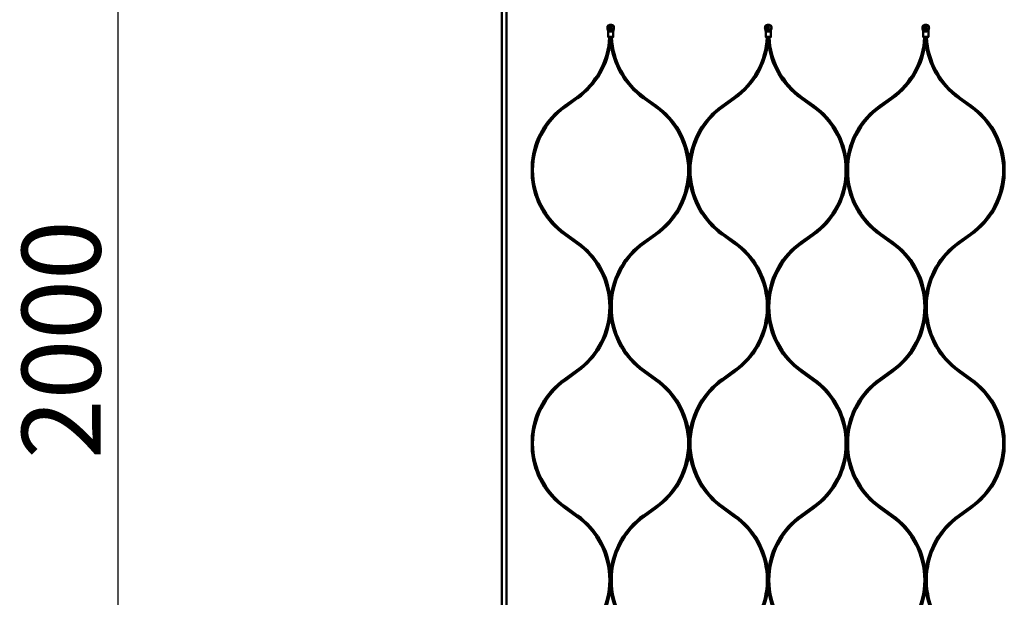
# Model space of a CAD drawing. Extents: x -8118 to 50111, y -11924 to 42159.
# Drawn here: x -4628 to -3377, y -7691 to -6958 of the extents above; entities that cross this region are included whole.
import ezdxf

# ---------------------------------------------------------------- set-up
doc = ezdxf.new("R2010")
doc.units = 0
doc.layers.add('AM_5', color=3, linetype='Continuous', lineweight=25)
doc.layers.add('Sichtbar (ISO)', color=7, linetype='Continuous', lineweight=50)
doc.styles.get("Standard").update_dxf_attribs({"font": 'iso.shx', "height": 100})
doc.dimstyles.new('AM_DIN$0', dxfattribs={"dimtxt": 100, "dimasz": 38, "dimexe": 1, "dimexo": 1, "dimgap": 9, "dimtad": 1, "dimdec": 0, "dimdsep": 46, "dimtxsty": 'Standard', "dimcen": 0, "dimclrd": 1, "dimclre": 1, "dimclrt": 1, "dimadec": 0, "dimazin": 2, "dimtp": 0.1, "dimtm": 0.1, "dimtfac": 0.71, "dimtdec": 0, "dimtmove": 0, "dimatfit": 3, "dimfxl": 1, "dimlwd": -1, "dimlwe": -1, "dimarcsym": 0})

# ---------------------------------------------------------------- blocks, each defined once
blk = doc.blocks.new('*D102')
at = {"layer": 'AM_5', "color": 1, "linetype": 'ByBlock', "transparency": 16777216}
for p, q in [((-4013.5, -6364.5), (-4503.9, -6364.5)), ((-4013.5, -8364.5), (-4503.9, -8364.5))]:
    blk.add_line(p, q, dxfattribs=at)
at = {"layer": 'AM_5', "color": 1, "transparency": 16777216}
blk.add_line((-4502.9, -6402.5), (-4502.9, -8326.5), dxfattribs=at)
for points in [[(-4509.3, -6402.5), (-4496.6, -6402.5), (-4502.9, -6364.5)], [(-4509.3, -8326.5), (-4496.6, -8326.5), (-4502.9, -8364.5)]]:
    blk.add_solid(points, dxfattribs=at)
at = {"layer": 'Defpoints', "color": 0, "transparency": 16777216}
for p in [(-4012.5, -6364.5), (-4502.9, -8364.5), (-4012.5, -8364.5)]:
    blk.add_point(p, dxfattribs=at)
at = {"layer": 'AM_5', "color": 1, "transparency": 16777216, "insert": (-4561.9, -7364.5), "char_height": 100, "attachment_point": 5, "rotation": 90}
blk.add_mtext('2000', dxfattribs=at)

msp = doc.modelspace()

# ---------------------------------------------------------------- linework, layer by layer
at = {"layer": 'Sichtbar (ISO)'}
for p, q in [((-4015.5, -8112.5), (-4015.5, -6616.5)), ((-4009.5, -8112.5), (-4009.5, -6616.5)), ((-3878.2, -6973.3), (-3876, -6973.3)), ((-3673.9, -6971.8), (-3680.3, -6971.8)), ((-3676, -6973.3), (-3678.2, -6973.3)), ((-3473.9, -6971.8), (-3480.3, -6971.8)), ((-3476, -6973.3), (-3478.2, -6973.3)), ((-3935.8, -7067.7), (-3920.2, -7056.6)), ((-3934.7, -7069.4), (-3919.1, -7058.2)), ((-3820, -7069.4), (-3835.6, -7058.2)), ((-3818.9, -7067.7), (-3834.5, -7056.6)), ((-3735.8, -7067.7), (-3720.2, -7056.6)), ((-3734.7, -7069.4), (-3719.1, -7058.2)), ((-3620, -7069.4), (-3635.6, -7058.2)), ((-3618.9, -7067.7), (-3634.5, -7056.6)), ((-3535.8, -7067.7), (-3520.2, -7056.6)), ((-3534.7, -7069.4), (-3519.1, -7058.2)), ((-3420, -7069.4), (-3435.6, -7058.2)), ((-3418.9, -7067.7), (-3434.5, -7056.6)), ((-3935.8, -7231.2), (-3920.2, -7242.4)), ((-3934.7, -7229.6), (-3919.1, -7240.7)), ((-3820, -7229.6), (-3835.6, -7240.7)), ((-3818.9, -7231.2), (-3834.5, -7242.4)), ((-3735.8, -7231.2), (-3720.2, -7242.4)), ((-3734.7, -7229.6), (-3719.1, -7240.7)), ((-3620, -7229.6), (-3635.6, -7240.7)), ((-3618.9, -7231.2), (-3634.5, -7242.4)), ((-3535.8, -7231.2), (-3520.2, -7242.4)), ((-3534.7, -7229.6), (-3519.1, -7240.7)), ((-3420, -7229.6), (-3435.6, -7240.7)), ((-3418.9, -7231.2), (-3434.5, -7242.4)), ((-3935.8, -7414.5), (-3920.2, -7403.4)), ((-3934.7, -7416.2), (-3919.1, -7405)), ((-3820, -7416.2), (-3835.6, -7405)), ((-3818.9, -7414.5), (-3834.5, -7403.4)), ((-3735.8, -7414.5), (-3720.2, -7403.4)), ((-3734.7, -7416.2), (-3719.1, -7405)), ((-3620, -7416.2), (-3635.6, -7405)), ((-3618.9, -7414.5), (-3634.5, -7403.4)), ((-3535.8, -7414.5), (-3520.2, -7403.4)), ((-3534.7, -7416.2), (-3519.1, -7405)), ((-3420, -7416.2), (-3435.6, -7405)), ((-3418.9, -7414.5), (-3434.5, -7403.4)), ((-3935.8, -7578), (-3920.2, -7589.2)), ((-3934.7, -7576.4), (-3919.1, -7587.5)), ((-3820, -7576.4), (-3835.6, -7587.5)), ((-3818.9, -7578), (-3834.5, -7589.2)), ((-3735.8, -7578), (-3720.2, -7589.2)), ((-3734.7, -7576.4), (-3719.1, -7587.5)), ((-3620, -7576.4), (-3635.6, -7587.5)), ((-3618.9, -7578), (-3634.5, -7589.2)), ((-3535.8, -7578), (-3520.2, -7589.2)), ((-3534.7, -7576.4), (-3519.1, -7587.5)), ((-3420, -7576.4), (-3435.6, -7587.5)), ((-3418.9, -7578), (-3434.5, -7589.2))]:
    msp.add_line(p, q, dxfattribs=at)
for points in [[(-3879.5, -6980.8), (-3879.8, -6980.8), (-3880.3, -6980.3), (-3880.3, -6973.3, 0.065543), (-3880.6, -6971.8), (-3881.1, -6969.7, -0.109518), (-3881.2, -6967.9), (-3881, -6966.7, -0.473274), (-3873.2, -6966.7), (-3873, -6967.9, -0.109518), (-3873.1, -6969.7), (-3873.6, -6971.8, 0.065543), (-3873.8, -6973.3), (-3873.8, -6980.3), (-3874.3, -6980.8), (-3874.7, -6980.8), (-3876, -6980.8), (-3878.2, -6980.8)], [(-3673.8, -6973.3, -0.065543), (-3673.6, -6971.8), (-3673.1, -6969.7, 0.109518), (-3673, -6967.9), (-3673.2, -6966.7, 0.473274), (-3681, -6966.7), (-3681.2, -6967.9, 0.109518), (-3681.1, -6969.7), (-3680.6, -6971.8, -0.065543), (-3680.3, -6973.3), (-3680.3, -6980.3), (-3679.8, -6980.8), (-3679.5, -6980.8), (-3678.2, -6980.8), (-3676, -6980.8), (-3674.7, -6980.8), (-3674.3, -6980.8), (-3673.8, -6980.3)], [(-3473.8, -6973.3, -0.065543), (-3473.6, -6971.8), (-3473.1, -6969.7, 0.109518), (-3473, -6967.9), (-3473.2, -6966.7, 0.473274), (-3481, -6966.7), (-3481.2, -6967.9, 0.109518), (-3481.1, -6969.7), (-3480.6, -6971.8, -0.065543), (-3480.3, -6973.3), (-3480.3, -6980.3), (-3479.8, -6980.8), (-3479.5, -6980.8), (-3478.2, -6980.8), (-3476, -6980.8), (-3474.7, -6980.8), (-3474.3, -6980.8), (-3473.8, -6980.3)]]:
    msp.add_lwpolyline(points, format="xyb", close=True, dxfattribs=at)
for points in [[(-3881, -6966.7), (-3880.8, -6966.7, -0.459728), (-3873.4, -6966.7), (-3873.2, -6966.7)], [(-3680.8, -6966.7, -0.459728), (-3673.4, -6966.7), (-3673.2, -6966.7)], [(-3480.8, -6966.7, -0.459728), (-3473.4, -6966.7), (-3473.2, -6966.7)], [(-3919.1, -7058.2, 0.215803), (-3877.3, -6986.1), (-3877.3, -6980.8), (-3877.3, -6986.1, 0.215803), (-3835.6, -7058.2)], [(-3719.1, -7058.2, 0.215803), (-3677.3, -6986.1), (-3677.3, -6980.8), (-3677.3, -6986.1, 0.215803), (-3635.6, -7058.2)], [(-3519.1, -7058.2, 0.215803), (-3477.3, -6986.1), (-3477.3, -6980.8), (-3477.3, -6986.1, 0.215803), (-3435.6, -7058.2)], [(-3935.8, -7067.7, 0.215738), (-3977.3, -7139.5), (-3977.3, -7149.5), (-3977.3, -7159.5, 0.215738), (-3935.8, -7231.2)], [(-3934.7, -7069.4, 0.241994), (-3975.8, -7149.5, 0.241994), (-3934.7, -7229.6)], [(-3820, -7229.6, 0.241994), (-3778.8, -7149.5, 0.241994), (-3820, -7069.4)], [(-3818.9, -7231.2, 0.215738), (-3777.3, -7159.5), (-3777.3, -7149.5), (-3777.3, -7139.5, 0.215738), (-3818.9, -7067.7)], [(-3735.8, -7067.7, 0.215738), (-3777.3, -7139.5), (-3777.3, -7149.5), (-3777.3, -7159.5, 0.215738), (-3735.8, -7231.2)], [(-3734.7, -7069.4, 0.241994), (-3775.8, -7149.5, 0.241994), (-3734.7, -7229.6)], [(-3620, -7229.6, 0.241994), (-3578.8, -7149.5, 0.241994), (-3620, -7069.4)], [(-3618.9, -7231.2, 0.215738), (-3577.3, -7159.5), (-3577.3, -7149.5), (-3577.3, -7139.5, 0.215738), (-3618.9, -7067.7)], [(-3535.8, -7067.7, 0.215738), (-3577.3, -7139.5), (-3577.3, -7149.5), (-3577.3, -7159.5, 0.215738), (-3535.8, -7231.2)], [(-3534.7, -7069.4, 0.241994), (-3575.8, -7149.5, 0.241994), (-3534.7, -7229.6)], [(-3420, -7229.6, 0.241994), (-3378.8, -7149.5, 0.241994), (-3420, -7069.4)], [(-3418.9, -7231.2, 0.215738), (-3377.3, -7159.5), (-3377.3, -7149.5), (-3377.3, -7139.5, 0.215738), (-3418.9, -7067.7)], [(-3920.2, -7403.4, 0.241994), (-3878.8, -7322.9, 0.241994), (-3920.2, -7242.4)], [(-3835.6, -7240.7, 0.215803), (-3877.3, -7312.8), (-3877.3, -7322.9), (-3877.3, -7312.8, 0.215803), (-3919.1, -7240.7)], [(-3834.5, -7242.4, 0.241994), (-3875.8, -7322.9, 0.241994), (-3834.5, -7403.4)], [(-3720.2, -7403.4, 0.241994), (-3678.8, -7322.9, 0.241994), (-3720.2, -7242.4)], [(-3635.6, -7240.7, 0.215803), (-3677.3, -7312.8), (-3677.3, -7322.9), (-3677.3, -7312.8, 0.215803), (-3719.1, -7240.7)], [(-3634.5, -7242.4, 0.241994), (-3675.8, -7322.9, 0.241994), (-3634.5, -7403.4)], [(-3520.2, -7403.4, 0.241994), (-3478.8, -7322.9, 0.241994), (-3520.2, -7242.4)], [(-3435.6, -7240.7, 0.215803), (-3477.3, -7312.8), (-3477.3, -7322.9), (-3477.3, -7312.8, 0.215803), (-3519.1, -7240.7)], [(-3434.5, -7242.4, 0.241994), (-3475.8, -7322.9, 0.241994), (-3434.5, -7403.4)], [(-3919.1, -7405, 0.215803), (-3877.3, -7332.9), (-3877.3, -7322.9), (-3877.3, -7332.9, 0.215803), (-3835.6, -7405)], [(-3719.1, -7405, 0.215803), (-3677.3, -7332.9), (-3677.3, -7322.9), (-3677.3, -7332.9, 0.215803), (-3635.6, -7405)], [(-3519.1, -7405, 0.215803), (-3477.3, -7332.9), (-3477.3, -7322.9), (-3477.3, -7332.9, 0.215803), (-3435.6, -7405)], [(-3935.8, -7414.5, 0.215738), (-3977.3, -7486.3), (-3977.3, -7496.3), (-3977.3, -7506.3, 0.215738), (-3935.8, -7578)], [(-3934.7, -7416.2, 0.241994), (-3975.8, -7496.3, 0.241994), (-3934.7, -7576.4)], [(-3820, -7576.4, 0.241994), (-3778.8, -7496.3, 0.241994), (-3820, -7416.2)], [(-3818.9, -7578, 0.215738), (-3777.3, -7506.3), (-3777.3, -7496.3), (-3777.3, -7486.3, 0.215738), (-3818.9, -7414.5)], [(-3735.8, -7414.5, 0.215738), (-3777.3, -7486.3), (-3777.3, -7496.3), (-3777.3, -7506.3, 0.215738), (-3735.8, -7578)], [(-3734.7, -7416.2, 0.241994), (-3775.8, -7496.3, 0.241994), (-3734.7, -7576.4)], [(-3620, -7576.4, 0.241994), (-3578.8, -7496.3, 0.241994), (-3620, -7416.2)], [(-3618.9, -7578, 0.215738), (-3577.3, -7506.3), (-3577.3, -7496.3), (-3577.3, -7486.3, 0.215738), (-3618.9, -7414.5)], [(-3535.8, -7414.5, 0.215738), (-3577.3, -7486.3), (-3577.3, -7496.3), (-3577.3, -7506.3, 0.215738), (-3535.8, -7578)], [(-3534.7, -7416.2, 0.241994), (-3575.8, -7496.3, 0.241994), (-3534.7, -7576.4)], [(-3420, -7576.4, 0.241994), (-3378.8, -7496.3, 0.241994), (-3420, -7416.2)], [(-3418.9, -7578, 0.215738), (-3377.3, -7506.3), (-3377.3, -7496.3), (-3377.3, -7486.3, 0.215738), (-3418.9, -7414.5)], [(-3835.6, -7587.5, 0.215803), (-3877.3, -7659.6), (-3877.3, -7669.7), (-3877.3, -7659.6, 0.215803), (-3919.1, -7587.5)], [(-3635.6, -7587.5, 0.215803), (-3677.3, -7659.6), (-3677.3, -7669.7), (-3677.3, -7659.6, 0.215803), (-3719.1, -7587.5)], [(-3435.6, -7587.5, 0.215803), (-3477.3, -7659.6), (-3477.3, -7669.7), (-3477.3, -7659.6, 0.215803), (-3519.1, -7587.5)], [(-3920.2, -7750.2, 0.241994), (-3878.8, -7669.7, 0.241994), (-3920.2, -7589.2)], [(-3834.5, -7589.2, 0.241994), (-3875.8, -7669.7, 0.241994), (-3834.5, -7750.2)], [(-3720.2, -7750.2, 0.241994), (-3678.8, -7669.7, 0.241994), (-3720.2, -7589.2)], [(-3634.5, -7589.2, 0.241994), (-3675.8, -7669.7, 0.241994), (-3634.5, -7750.2)], [(-3520.2, -7750.2, 0.241994), (-3478.8, -7669.7, 0.241994), (-3520.2, -7589.2)], [(-3434.5, -7589.2, 0.241994), (-3475.8, -7669.7, 0.241994), (-3434.5, -7750.2)], [(-3919.1, -7751.8, 0.215803), (-3877.3, -7679.7), (-3877.3, -7669.7), (-3877.3, -7679.7, 0.215803), (-3835.6, -7751.8)], [(-3719.1, -7751.8, 0.215803), (-3677.3, -7679.7), (-3677.3, -7669.7), (-3677.3, -7679.7, 0.215803), (-3635.6, -7751.8)], [(-3519.1, -7751.8, 0.215803), (-3477.3, -7679.7), (-3477.3, -7669.7), (-3477.3, -7679.7, 0.215803), (-3435.6, -7751.8)]]:
    msp.add_lwpolyline(points, format="xyb", dxfattribs=at)
for points in [[(-3880.3, -6980.3), (-3879.9, -6980.3), (-3878.2, -6980.3), (-3876, -6980.3), (-3874.2, -6980.3), (-3873.8, -6980.3)], [(-3673.8, -6980.3), (-3674.2, -6980.3), (-3676, -6980.3), (-3678.2, -6980.3), (-3679.9, -6980.3), (-3680.3, -6980.3)], [(-3473.8, -6980.3), (-3474.2, -6980.3), (-3476, -6980.3), (-3478.2, -6980.3), (-3479.9, -6980.3), (-3480.3, -6980.3)]]:
    msp.add_lwpolyline(points, dxfattribs=at)
for centre, radius in [((-3877.1, -6968.6), 1.7), ((-3877.1, -6968.6), 1.5), ((-3677.1, -6968.6), 1.7), ((-3677.1, -6968.6), 1.5), ((-3477.1, -6968.6), 1.7), ((-3477.1, -6968.6), 1.5)]:
    msp.add_circle(centre, radius, dxfattribs=at)
for centre, start, end in [((-3977.8, -6976.1), 305.5852, 357.2499), ((-3776.8, -6976.1), 182.7501, 234.4148), ((-3777.8, -6976.1), 305.5852, 357.2499), ((-3576.8, -6976.1), 182.7501, 234.4148), ((-3577.8, -6976.1), 305.5852, 357.2499), ((-3376.8, -6976.1), 182.7501, 234.4148)]:
    msp.add_arc(centre, 99, start, end, dxfattribs=at)
for points, weights, knots in [([(-3880.8, -6966.7), (-3880.9, -6967.1), (-3880.9, -6967.5), (-3881, -6967.9), (-3881.1, -6968.5), (-3881.1, -6969.1), (-3880.9, -6969.7), (-3880.7, -6970.4), (-3880.5, -6971.1), (-3880.4, -6971.8), (-3880.4, -6971.8), (-3880.3, -6971.8), (-3880.3, -6971.8), (-3878.2, -6971.8), (-3876, -6971.8), (-3873.9, -6971.8), (-3873.9, -6971.9), (-3874, -6972), (-3874, -6972.1), (-3874.2, -6972.4), (-3874.5, -6972.6), (-3874.9, -6973), (-3875.1, -6973.1), (-3875.4, -6973.2), (-3875.5, -6973.2), (-3875.8, -6973.3), (-3875.9, -6973.3), (-3876, -6973.3)], [1, 1.0002786719, 1.0002786719, 1, 0.982895933517, 0.982895933517, 1, 1.00203633901, 1.00203633901, 1, 1, 1, 1, 1, 1, 1, 1, 1, 1, 1, 1, 1, 1, 1, 1, 1, 1, 1], [0, 0, 0, 0, 0.127035, 0.127035, 0.127035, 0.581053, 0.581053, 0.581053, 0.795896, 0.795896, 0.795896, 0.801445, 0.801445, 0.801445, 1.801445, 1.801445, 1.801445, 1.845103, 1.845103, 1.845103, 1.980479, 1.980479, 2.075968, 2.075968, 2.120148, 2.120148, 2.163276, 2.163276, 2.163276, 2.163276]), ([(-3873.4, -6966.7), (-3873.3, -6967.1), (-3873.3, -6967.5), (-3873.2, -6967.9), (-3873.1, -6968.5), (-3873.1, -6969.1), (-3873.3, -6969.7), (-3873.5, -6970.4), (-3873.7, -6971.1), (-3873.8, -6971.8), (-3873.8, -6971.8), (-3873.8, -6971.8), (-3873.9, -6971.8)], [1, 1.0002786719, 1.0002786719, 1, 0.982895933517, 0.982895933517, 1, 1.00203633901, 1.00203633901, 1, 1, 1, 1], [0, 0, 0, 0, 0.127035, 0.127035, 0.127035, 0.5810531, 0.5810531, 0.5810531, 0.7958965, 0.7958965, 0.7958965, 0.8014445, 0.8014445, 0.8014445, 0.8014445]), ([(-3678.2, -6973.3), (-3678.4, -6973.3), (-3678.6, -6973.3), (-3678.9, -6973.2), (-3679.1, -6973.1), (-3679.7, -6972.7), (-3680, -6972.4), (-3680.1, -6972.1), (-3680.2, -6972), (-3680.3, -6971.9), (-3680.3, -6971.8), (-3680.3, -6971.8), (-3680.4, -6971.8), (-3680.4, -6971.8), (-3680.5, -6971.1), (-3680.7, -6970.4), (-3680.9, -6969.7), (-3681.1, -6969.1), (-3681.1, -6968.5), (-3681, -6967.9), (-3680.9, -6967.5), (-3680.9, -6967.1), (-3680.8, -6966.7), (-3680.8, -6966.7), (-3680.9, -6966.7), (-3681, -6966.7)], [1, 1, 1, 1, 1, 1, 1, 1, 1, 1, 1, 1, 1, 1, 1.00203633902, 1.00203633902, 1, 0.982895933517, 0.982895933517, 1, 1.0002786719, 1.0002786719, 1, 1, 1, 1], [0, 0, 0, 0, 0.056142, 0.056142, 0.121768, 0.121768, 0.279369, 0.279369, 0.279369, 0.323027, 0.323027, 0.323027, 0.328575, 0.328575, 0.328575, 0.543418, 0.543418, 0.543418, 0.997436, 0.997436, 0.997436, 1.124471, 1.124471, 1.124471, 2.124471, 2.124471, 2.124471, 2.124471]), ([(-3673.4, -6966.7), (-3673.3, -6967.1), (-3673.3, -6967.5), (-3673.2, -6967.9), (-3673.1, -6968.5), (-3673.1, -6969.1), (-3673.3, -6969.7), (-3673.5, -6970.4), (-3673.7, -6971.1), (-3673.8, -6971.8), (-3673.8, -6971.8), (-3673.8, -6971.8), (-3673.9, -6971.8), (-3673.9, -6971.9), (-3674, -6972), (-3674, -6972.1), (-3674.2, -6972.3), (-3674.4, -6972.6), (-3674.9, -6973), (-3675.1, -6973.1), (-3675.4, -6973.2), (-3675.5, -6973.2), (-3675.8, -6973.3), (-3675.9, -6973.3), (-3676, -6973.3)], [1, 1.0002786719, 1.0002786719, 1, 0.982895933517, 0.982895933517, 1, 1.00203633902, 1.00203633902, 1, 1, 1, 1, 1, 1, 1, 1, 1, 1, 1, 1, 1, 1, 1, 1], [0, 0, 0, 0, 0.127035, 0.127035, 0.127035, 0.581053, 0.581053, 0.581053, 0.795896, 0.795896, 0.795896, 0.801445, 0.801445, 0.801445, 0.845103, 0.845103, 0.845103, 0.94312, 0.94312, 0.997481, 0.997481, 1.022623, 1.022623, 1.047168, 1.047168, 1.047168, 1.047168]), ([(-3478.2, -6973.3), (-3478.4, -6973.3), (-3478.6, -6973.3), (-3478.9, -6973.2), (-3479.1, -6973.1), (-3479.7, -6972.7), (-3480, -6972.4), (-3480.1, -6972.1), (-3480.2, -6972), (-3480.3, -6971.9), (-3480.3, -6971.8), (-3480.3, -6971.8), (-3480.4, -6971.8), (-3480.4, -6971.8), (-3480.5, -6971.1), (-3480.7, -6970.4), (-3480.9, -6969.7), (-3481.1, -6969.1), (-3481.1, -6968.5), (-3481, -6967.9), (-3480.9, -6967.5), (-3480.9, -6967.1), (-3480.8, -6966.7), (-3480.8, -6966.7), (-3480.9, -6966.7), (-3481, -6966.7)], [1, 1, 1, 1, 1, 1, 1, 1, 1, 1, 1, 1, 1, 1, 1.00203633902, 1.00203633902, 1, 0.982895933517, 0.982895933517, 1, 1.0002786719, 1.0002786719, 1, 1, 1, 1], [0, 0, 0, 0, 0.056142, 0.056142, 0.121768, 0.121768, 0.279369, 0.279369, 0.279369, 0.323027, 0.323027, 0.323027, 0.328575, 0.328575, 0.328575, 0.543418, 0.543418, 0.543418, 0.997436, 0.997436, 0.997436, 1.124471, 1.124471, 1.124471, 2.124471, 2.124471, 2.124471, 2.124471]), ([(-3473.4, -6966.7), (-3473.3, -6967.1), (-3473.3, -6967.5), (-3473.2, -6967.9), (-3473.1, -6968.5), (-3473.1, -6969.1), (-3473.3, -6969.7), (-3473.5, -6970.4), (-3473.7, -6971.1), (-3473.8, -6971.8), (-3473.8, -6971.8), (-3473.8, -6971.8), (-3473.9, -6971.8), (-3473.9, -6971.9), (-3474, -6972), (-3474, -6972.1), (-3474.2, -6972.3), (-3474.4, -6972.6), (-3474.9, -6973), (-3475.1, -6973.1), (-3475.4, -6973.2), (-3475.5, -6973.2), (-3475.8, -6973.3), (-3475.9, -6973.3), (-3476, -6973.3)], [1, 1.0002786719, 1.0002786719, 1, 0.982895933517, 0.982895933517, 1, 1.00203633902, 1.00203633902, 1, 1, 1, 1, 1, 1, 1, 1, 1, 1, 1, 1, 1, 1, 1, 1], [0, 0, 0, 0, 0.127035, 0.127035, 0.127035, 0.581053, 0.581053, 0.581053, 0.795896, 0.795896, 0.795896, 0.801445, 0.801445, 0.801445, 0.845103, 0.845103, 0.845103, 0.94312, 0.94312, 0.997481, 0.997481, 1.022623, 1.022623, 1.047168, 1.047168, 1.047168, 1.047168])]:
    msp.add_rational_spline(points, weights, degree=3, knots=knots, dxfattribs=at)
msp.add_open_spline([(-3878.2, -6973.3), (-3878.4, -6973.3), (-3878.6, -6973.3), (-3878.9, -6973.2), (-3879.1, -6973.1), (-3879.7, -6972.7), (-3880, -6972.4), (-3880.1, -6972.1), (-3880.2, -6972), (-3880.3, -6971.9), (-3880.3, -6971.8)], degree=3, knots=[0, 0, 0, 0, 0.0561345, 0.0561345, 0.1217048, 0.1217048, 0.2793591, 0.2793591, 0.2793591, 0.3230174, 0.3230174, 0.3230174, 0.3230174], dxfattribs=at)

# ---------------------------------------------------------------- dimensions: what is measured, and where the dimension line sits
at = {"layer": 'AM_5'}
dim = msp.add_linear_dim(base=(-4502.9, -8364.5), p1=(-4012.5, -6364.5), p2=(-4012.5, -8364.5), angle=90, dimstyle='AM_DIN$0', dxfattribs=at)
dim.commit()
dim.dimension.update_dxf_attribs({"geometry": '*D102', "text_midpoint": (-4561.9, -7364.5)})

doc.saveas('drawing.dxf')
